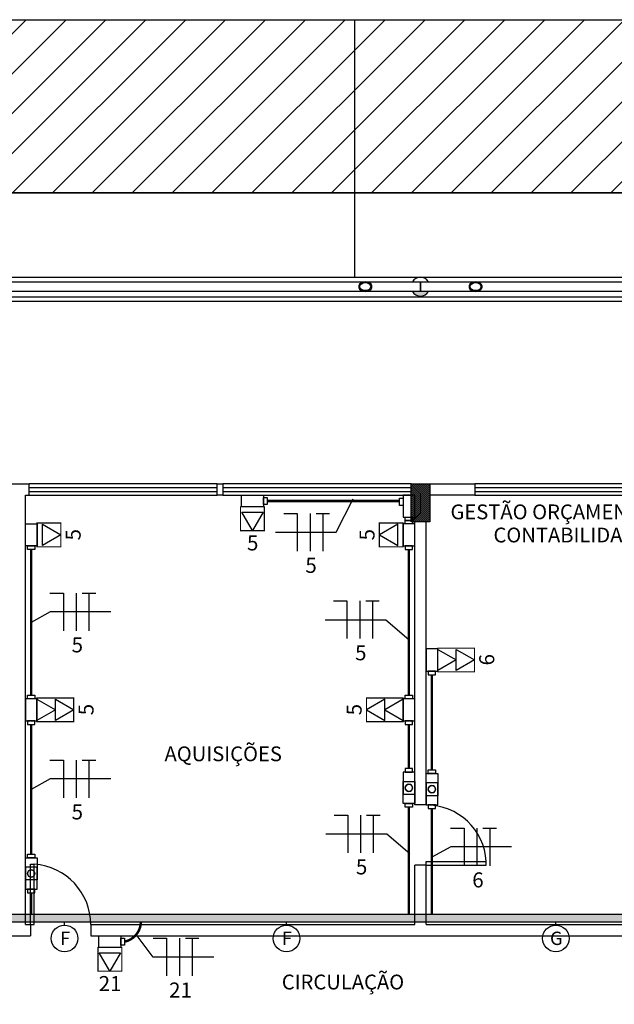
# Model space of a CAD drawing. Units: inches. Extents: x 5487 to 24233, y -16115 to 19251.
# Drawn here: x 17702 to 17710, y 19215 to 19228 of the extents above; entities that cross this region are included whole.
import ezdxf
from ezdxf.enums import TextEntityAlignment as Align

# ---------------------------------------------------------------- set-up
doc = ezdxf.new("R2010")
doc.units = ezdxf.units.IN
doc.header["$MEASUREMENT"] = 0
doc.linetypes.add('CONTINUO', pattern=[0])
for name, color, linetype in [('G5-COTA', 36, 'Continuous'), ('G5-CX DERIV - L', 10, 'Continuous'), ('G5-CX DERIV - X', 10, 'Continuous'), ('G5-ELETROC', 150, 'Continuous'), ('G5-FIAÇÃO COM', 2, 'Continuous'), ('G5-PLANTA', 8, 'Continuous'), ('G5-TEXTO', 7, 'Continuous'), ('G5-TOM NOVA', 6, 'Continuous'), ('G5-TOM-COM-2', 2, 'Continuous'), ('G5-TUB APAR AL', 140, 'Continuous'), ('G5-TUB APAR BX', 7, 'Continuous'), ('TEXTO_TOMADA', 7, 'Continuous')]:
    doc.layers.add(name, color=color, linetype=linetype)
doc.layers.add('TEXTO TOMADA', color=7, linetype='Continuous', lineweight=9)
doc.styles.add('G5-GERAL', font='arial.ttf')
pattern_1 = [(135, (17821.82645, 19322.8995), (0.2514472, 0.2514472), []), (135, (17821.82645, 19323.2805), (0.2514472, 0.2514472), [])]

# ---------------------------------------------------------------- blocks, each defined once
blk = doc.blocks.new('G5-TOM_DUP_BX')
for points in [[(59406.456, -4969.742), (59406.315, -4969.986), (59406.597, -4969.986)], [(59406.456, -4969.986), (59406.315, -4970.23), (59406.597, -4970.23)]]:
    blk.add_lwpolyline(points, close=True)
at = {"layer": 'TEXTO_TOMADA', "style": 'G5-GERAL'}
blk.add_attdef('CIRCUITO', text='', height=0.2, dxfattribs=at).set_placement((59406.459, -4969.578), align=Align.MIDDLE_CENTER)
blk = doc.blocks.new('LB')
for points in [[(0.1335, 0.05), (-0.055, 0.05), (-0.055, -0.05), (0.1335, -0.05)], [(0.1335, -0.0312), (0.1647, -0.0312), (0.1647, 0.0312), (0.1335, 0.0312)]]:
    blk.add_lwpolyline(points, close=True)
blk.add_circle((0, 0), 0.0312)
blk = doc.blocks.new('C')
for points in [[(-0.0943, -0.0312), (-0.1255, -0.0312), (-0.1255, 0.0312), (-0.0943, 0.0312)], [(0.0943, 0.05), (-0.0943, 0.05), (-0.0943, -0.05), (0.0943, -0.05)], [(0.0943, -0.0312), (0.1255, -0.0312), (0.1255, 0.0312), (0.0943, 0.0312)]]:
    blk.add_lwpolyline(points, close=True)
blk = doc.blocks.new('*U31')
blk.add_lwpolyline([(0, 0.244), (-0.141, 0), (0.141, 0)], close=True)
at = {"layer": 'TEXTO TOMADA', "style": 'G5-GERAL'}
blk.add_attdef('CIRCUITO', text='', height=0.2, dxfattribs=at).set_placement((0.003, 0.408), align=Align.MIDDLE_CENTER)
blk = doc.blocks.new('E')
for points in [[(0.0943, 0.05), (-0.0943, 0.05), (-0.0943, -0.05), (0.0943, -0.05)], [(0.0943, -0.0312), (0.1255, -0.0312), (0.1255, 0.0312), (0.0943, 0.0312)]]:
    blk.add_lwpolyline(points, close=True)
blk = doc.blocks.new('L')
for points in [[(-0.0579, 0.05), (0.1306, 0.05), (0.1306, -0.05), (-0.0579, -0.05)], [(-0.0312, 0.0812), (-0.0312, 0.05), (0.0312, 0.05), (0.0312, 0.0812)], [(0.1306, -0.0312), (0.1618, -0.0312), (0.1618, 0.0312), (0.1306, 0.0312)]]:
    blk.add_lwpolyline(points, close=True)
blk = doc.blocks.new('NFT')
for p, q in [((0.3963, -0.1758), (0.477, -0.1758)), ((0.477, -0.1758), (0.477, -0.4004)), ((0.5534, -0.1758), (0.5534, -0.4004)), ((0.5894, -0.1758), (0.6701, -0.1758)), ((0.6297, -0.1758), (0.6297, -0.4004))]:
    blk.add_line(p, q)
blk = doc.blocks.new('cotaele')
at = {"layer": 'G5-COTA'}
blk.add_lwpolyline([(0, 0.05), (0, 0)], dxfattribs=at)
blk.add_circle((0, 0.25), 0.2, dxfattribs=at)

msp = doc.modelspace()

# ---------------------------------------------------------------- hatches: boundary and pattern name
at = {"layer": 'G5-ELETROC'}
h = msp.add_hatch(dxfattribs=at)
h.set_pattern_fill('FLEX', color=256, scale=0.015, angle=180)
h.set_pattern_definition([(360, (15168.12665, 18287.06543), (1e-17, 0.09525), [0.09525, -0.09525]), (45, (15168.2219, 18287.06543), (2e-17, 0.0952500411), [0.0238125, -0.0870789, 0.0238125, -0.1347039])])
h.paths.add_polyline_path([(17693.565, 19216.245), (17693.568, 19216.345), (17675.888, 19216.345), (17675.888, 19216.245)])
h.paths.add_polyline_path([(17721.963, 19216.245), (17721.963, 19216.345), (17693.554, 19216.345), (17693.554, 19216.245)])
at = {"layer": 'G5-PLANTA'}
h = msp.add_hatch(dxfattribs=at)
h.set_pattern_fill('ANSI31', color=256, scale=3, style=0)
h.set_pattern_definition([(45, (17671.88896, 19205.35088), (-0.265165, 0.265165), [])])
h.paths.add_polyline_path([(17715.777, 19225.931), (17680.468, 19225.931), (17680.468, 19228.234), (17715.777, 19228.234)], flags=0)
h = msp.add_hatch(dxfattribs=at)
h.set_pattern_fill('FP1_1', color=256, scale=0.01, style=0, pattern_type=2)
h.set_pattern_definition(pattern_1)
edge = h.paths.add_edge_path(flags=0)
edge.add_spline(control_points=[(17706.706, 19224.751), (17706.702, 19224.751), (17706.695, 19224.751), (17706.686, 19224.749), (17706.68, 19224.748), (17706.673, 19224.746), (17706.667, 19224.744), (17706.661, 19224.741), (17706.655, 19224.738), (17706.649, 19224.735), (17706.644, 19224.731), (17706.639, 19224.727), (17706.635, 19224.723), (17706.632, 19224.72), (17706.629, 19224.716), (17706.626, 19224.712), (17706.623, 19224.707), (17706.622, 19224.703), (17706.621, 19224.7), (17706.62, 19224.696), (17706.619, 19224.692), (17706.619, 19224.686), (17706.619, 19224.681), (17706.62, 19224.676), (17706.621, 19224.672), (17706.623, 19224.667), (17706.626, 19224.661), (17706.629, 19224.657), (17706.632, 19224.653), (17706.634, 19224.651), (17706.636, 19224.648), (17706.639, 19224.645), (17706.644, 19224.642), (17706.649, 19224.638), (17706.655, 19224.634), (17706.661, 19224.631), (17706.667, 19224.629), (17706.673, 19224.627), (17706.68, 19224.625), (17706.686, 19224.623), (17706.695, 19224.622), (17706.702, 19224.621), (17706.706, 19224.621)], knot_values=[0, 0, 0, 0, 1.344086, 2.007151, 2.667127, 3.33095, 3.999204, 4.66549, 5.324574, 5.986567, 6.655853, 7.321567, 7.975548, 8.303037, 8.636827, 9.311814, 9.980232, 10.307178, 10.627468, 10.949059, 11.278701, 11.951474, 12.624246, 12.953889, 13.275479, 13.922213, 14.590632, 15.265618, 15.599408, 15.926897, 16.252189, 16.581134, 17.246848, 17.916134, 18.578127, 19.237211, 19.903497, 20.571751, 21.235574, 21.89555, 22.558615, 23.902701, 23.902701, 23.902701, 23.902701], degree=3, periodic=0)
edge.add_spline(control_points=[(17706.706, 19224.621), (17706.711, 19224.621), (17706.717, 19224.622), (17706.726, 19224.623), (17706.732, 19224.625), (17706.739, 19224.627), (17706.745, 19224.629), (17706.751, 19224.631), (17706.757, 19224.634), (17706.763, 19224.638), (17706.768, 19224.642), (17706.774, 19224.646), (17706.777, 19224.65), (17706.78, 19224.653), (17706.783, 19224.657), (17706.786, 19224.661), (17706.789, 19224.666), (17706.79, 19224.67), (17706.791, 19224.673), (17706.792, 19224.676), (17706.793, 19224.681), (17706.793, 19224.686), (17706.793, 19224.692), (17706.792, 19224.696), (17706.791, 19224.701), (17706.789, 19224.706), (17706.786, 19224.712), (17706.783, 19224.716), (17706.78, 19224.72), (17706.778, 19224.722), (17706.776, 19224.725), (17706.773, 19224.728), (17706.768, 19224.731), (17706.763, 19224.735), (17706.757, 19224.738), (17706.751, 19224.741), (17706.745, 19224.744), (17706.739, 19224.746), (17706.732, 19224.748), (17706.726, 19224.749), (17706.717, 19224.751), (17706.711, 19224.751), (17706.706, 19224.751)], knot_values=[0, 0, 0, 0, 1.344086, 2.007151, 2.667127, 3.33095, 3.999204, 4.66549, 5.324574, 5.986567, 6.655853, 7.321567, 7.975548, 8.303037, 8.636827, 9.311814, 9.980232, 10.307178, 10.627468, 10.949059, 11.278701, 11.951474, 12.624246, 12.953889, 13.275479, 13.922213, 14.590632, 15.265618, 15.599408, 15.926897, 16.252189, 16.581134, 17.246848, 17.916134, 18.578127, 19.237211, 19.903497, 20.571751, 21.235574, 21.89555, 22.558615, 23.902701, 23.902701, 23.902701, 23.902701], degree=3, periodic=0)
edge = h.paths.add_edge_path(flags=0)
edge.add_spline(control_points=[(17706.706, 19224.633), (17706.702, 19224.633), (17706.696, 19224.634), (17706.688, 19224.635), (17706.682, 19224.637), (17706.676, 19224.639), (17706.67, 19224.641), (17706.666, 19224.643), (17706.662, 19224.645), (17706.66, 19224.647), (17706.657, 19224.648), (17706.654, 19224.651), (17706.65, 19224.654), (17706.646, 19224.658), (17706.644, 19224.661), (17706.642, 19224.664), (17706.641, 19224.666), (17706.639, 19224.67), (17706.637, 19224.675), (17706.635, 19224.679), (17706.635, 19224.683), (17706.634, 19224.686), (17706.635, 19224.689), (17706.635, 19224.693), (17706.637, 19224.698), (17706.639, 19224.703), (17706.641, 19224.707), (17706.642, 19224.709), (17706.644, 19224.712), (17706.646, 19224.715), (17706.65, 19224.719), (17706.654, 19224.722), (17706.657, 19224.724), (17706.66, 19224.727), (17706.665, 19224.729), (17706.67, 19224.732), (17706.676, 19224.734), (17706.682, 19224.736), (17706.688, 19224.738), (17706.696, 19224.739), (17706.702, 19224.74), (17706.706, 19224.74)], knot_values=[0, 0, 0, 0, 1.239588, 1.848612, 2.45393, 3.064255, 3.680108, 4.293161, 4.596589, 4.897059, 5.198957, 5.505438, 6.123601, 6.73662, 7.037732, 7.333946, 7.633314, 7.941465, 8.568624, 9.187619, 9.487332, 9.778035, 10.068737, 10.368451, 10.987445, 11.614604, 11.922755, 12.222123, 12.518337, 12.819449, 13.432468, 14.050631, 14.357113, 14.65901, 15.262723, 15.875776, 16.491629, 17.101955, 17.707272, 18.316297, 19.555885, 19.555885, 19.555885, 19.555885], degree=3, periodic=0)
edge.add_spline(control_points=[(17706.706, 19224.74), (17706.71, 19224.74), (17706.716, 19224.739), (17706.724, 19224.738), (17706.73, 19224.736), (17706.736, 19224.734), (17706.742, 19224.732), (17706.746, 19224.73), (17706.75, 19224.728), (17706.753, 19224.726), (17706.755, 19224.724), (17706.758, 19224.722), (17706.762, 19224.719), (17706.766, 19224.715), (17706.768, 19224.712), (17706.77, 19224.709), (17706.772, 19224.707), (17706.773, 19224.703), (17706.775, 19224.698), (17706.777, 19224.693), (17706.778, 19224.689), (17706.778, 19224.686), (17706.778, 19224.683), (17706.777, 19224.679), (17706.775, 19224.675), (17706.773, 19224.67), (17706.772, 19224.666), (17706.77, 19224.664), (17706.768, 19224.661), (17706.766, 19224.658), (17706.762, 19224.654), (17706.758, 19224.651), (17706.755, 19224.648), (17706.752, 19224.646), (17706.747, 19224.643), (17706.742, 19224.641), (17706.736, 19224.639), (17706.73, 19224.637), (17706.724, 19224.635), (17706.716, 19224.634), (17706.71, 19224.633), (17706.706, 19224.633)], knot_values=[0, 0, 0, 0, 1.239588, 1.848612, 2.45393, 3.064255, 3.680108, 4.293161, 4.596589, 4.897059, 5.198957, 5.505438, 6.123601, 6.73662, 7.037732, 7.333946, 7.633314, 7.941465, 8.568624, 9.187619, 9.487332, 9.778035, 10.068737, 10.368451, 10.987445, 11.614604, 11.922755, 12.222123, 12.518337, 12.819449, 13.432468, 14.050631, 14.357113, 14.65901, 15.262723, 15.875776, 16.491629, 17.101955, 17.707272, 18.316297, 19.555885, 19.555885, 19.555885, 19.555885], degree=3, periodic=0)
h = msp.add_hatch(dxfattribs=at)
h.set_pattern_fill('FP1_1', color=256, scale=0.01, style=0, pattern_type=2)
h.set_pattern_definition(pattern_1)
edge = h.paths.add_edge_path(flags=0)
edge.add_spline(control_points=[(17708.173, 19224.621), (17708.177, 19224.621), (17708.184, 19224.622), (17708.192, 19224.623), (17708.199, 19224.625), (17708.205, 19224.627), (17708.212, 19224.629), (17708.218, 19224.631), (17708.224, 19224.634), (17708.229, 19224.638), (17708.235, 19224.642), (17708.24, 19224.646), (17708.244, 19224.65), (17708.247, 19224.653), (17708.249, 19224.657), (17708.253, 19224.661), (17708.255, 19224.666), (17708.257, 19224.67), (17708.258, 19224.673), (17708.259, 19224.676), (17708.259, 19224.681), (17708.26, 19224.686), (17708.259, 19224.692), (17708.259, 19224.696), (17708.258, 19224.701), (17708.256, 19224.706), (17708.253, 19224.712), (17708.249, 19224.716), (17708.247, 19224.72), (17708.245, 19224.722), (17708.242, 19224.725), (17708.239, 19224.728), (17708.235, 19224.731), (17708.229, 19224.735), (17708.224, 19224.738), (17708.218, 19224.741), (17708.212, 19224.744), (17708.205, 19224.746), (17708.199, 19224.748), (17708.192, 19224.749), (17708.184, 19224.751), (17708.177, 19224.751), (17708.173, 19224.751)], knot_values=[0, 0, 0, 0, 1.344086, 2.007151, 2.667127, 3.33095, 3.999204, 4.66549, 5.324574, 5.986567, 6.655853, 7.321567, 7.975548, 8.303037, 8.636827, 9.311814, 9.980232, 10.307178, 10.627468, 10.949059, 11.278701, 11.951474, 12.624246, 12.953889, 13.275479, 13.922213, 14.590632, 15.265618, 15.599408, 15.926897, 16.252189, 16.581134, 17.246848, 17.916134, 18.578127, 19.237211, 19.903497, 20.571751, 21.235574, 21.89555, 22.558615, 23.902701, 23.902701, 23.902701, 23.902701], degree=3, periodic=0)
edge.add_spline(control_points=[(17708.173, 19224.751), (17708.168, 19224.751), (17708.161, 19224.751), (17708.153, 19224.749), (17708.146, 19224.748), (17708.14, 19224.746), (17708.133, 19224.744), (17708.127, 19224.741), (17708.121, 19224.738), (17708.116, 19224.735), (17708.11, 19224.731), (17708.105, 19224.727), (17708.101, 19224.723), (17708.098, 19224.72), (17708.096, 19224.716), (17708.093, 19224.712), (17708.09, 19224.707), (17708.088, 19224.703), (17708.087, 19224.7), (17708.087, 19224.696), (17708.086, 19224.692), (17708.085, 19224.686), (17708.086, 19224.681), (17708.087, 19224.676), (17708.087, 19224.672), (17708.089, 19224.667), (17708.093, 19224.661), (17708.096, 19224.657), (17708.098, 19224.653), (17708.101, 19224.651), (17708.103, 19224.648), (17708.106, 19224.645), (17708.11, 19224.642), (17708.116, 19224.638), (17708.121, 19224.634), (17708.127, 19224.631), (17708.133, 19224.629), (17708.14, 19224.627), (17708.146, 19224.625), (17708.153, 19224.623), (17708.161, 19224.622), (17708.168, 19224.621), (17708.173, 19224.621)], knot_values=[0, 0, 0, 0, 1.344086, 2.007151, 2.667127, 3.33095, 3.999204, 4.66549, 5.324574, 5.986567, 6.655853, 7.321567, 7.975548, 8.303037, 8.636827, 9.311814, 9.980232, 10.307178, 10.627468, 10.949059, 11.278701, 11.951474, 12.624246, 12.953889, 13.275479, 13.922213, 14.590632, 15.265618, 15.599408, 15.926897, 16.252189, 16.581134, 17.246848, 17.916134, 18.578127, 19.237211, 19.903497, 20.571751, 21.235574, 21.89555, 22.558615, 23.902701, 23.902701, 23.902701, 23.902701], degree=3, periodic=0)
edge = h.paths.add_edge_path(flags=0)
edge.add_spline(control_points=[(17708.173, 19224.74), (17708.177, 19224.74), (17708.183, 19224.739), (17708.191, 19224.738), (17708.197, 19224.736), (17708.203, 19224.734), (17708.208, 19224.732), (17708.213, 19224.73), (17708.216, 19224.728), (17708.219, 19224.726), (17708.221, 19224.724), (17708.225, 19224.722), (17708.229, 19224.719), (17708.232, 19224.715), (17708.235, 19224.712), (17708.236, 19224.709), (17708.238, 19224.707), (17708.24, 19224.703), (17708.242, 19224.698), (17708.243, 19224.693), (17708.244, 19224.689), (17708.244, 19224.686), (17708.244, 19224.683), (17708.243, 19224.679), (17708.242, 19224.675), (17708.24, 19224.67), (17708.238, 19224.666), (17708.236, 19224.664), (17708.235, 19224.661), (17708.232, 19224.658), (17708.229, 19224.654), (17708.225, 19224.651), (17708.221, 19224.648), (17708.218, 19224.646), (17708.214, 19224.643), (17708.208, 19224.641), (17708.203, 19224.639), (17708.197, 19224.637), (17708.191, 19224.635), (17708.183, 19224.634), (17708.177, 19224.633), (17708.173, 19224.633)], knot_values=[0, 0, 0, 0, 1.239588, 1.848612, 2.45393, 3.064255, 3.680108, 4.293161, 4.596589, 4.897059, 5.198957, 5.505438, 6.123601, 6.73662, 7.037732, 7.333946, 7.633314, 7.941465, 8.568624, 9.187619, 9.487332, 9.778035, 10.068737, 10.368451, 10.987445, 11.614604, 11.922755, 12.222123, 12.518337, 12.819449, 13.432468, 14.050631, 14.357113, 14.65901, 15.262723, 15.875776, 16.491629, 17.101955, 17.707272, 18.316297, 19.555885, 19.555885, 19.555885, 19.555885], degree=3, periodic=0)
edge.add_spline(control_points=[(17708.173, 19224.633), (17708.168, 19224.633), (17708.162, 19224.634), (17708.154, 19224.635), (17708.148, 19224.637), (17708.142, 19224.639), (17708.137, 19224.641), (17708.132, 19224.643), (17708.129, 19224.645), (17708.126, 19224.647), (17708.124, 19224.648), (17708.12, 19224.651), (17708.116, 19224.654), (17708.113, 19224.658), (17708.11, 19224.661), (17708.109, 19224.664), (17708.107, 19224.666), (17708.105, 19224.67), (17708.103, 19224.675), (17708.102, 19224.679), (17708.101, 19224.683), (17708.101, 19224.686), (17708.101, 19224.689), (17708.102, 19224.693), (17708.103, 19224.698), (17708.105, 19224.703), (17708.107, 19224.707), (17708.109, 19224.709), (17708.11, 19224.712), (17708.113, 19224.715), (17708.116, 19224.719), (17708.12, 19224.722), (17708.124, 19224.724), (17708.127, 19224.727), (17708.131, 19224.729), (17708.137, 19224.732), (17708.142, 19224.734), (17708.148, 19224.736), (17708.154, 19224.738), (17708.162, 19224.739), (17708.168, 19224.74), (17708.173, 19224.74)], knot_values=[0, 0, 0, 0, 1.239588, 1.848612, 2.45393, 3.064255, 3.680108, 4.293161, 4.596589, 4.897059, 5.198957, 5.505438, 6.123601, 6.73662, 7.037732, 7.333946, 7.633314, 7.941465, 8.568624, 9.187619, 9.487332, 9.778035, 10.068737, 10.368451, 10.987445, 11.614604, 11.922755, 12.222123, 12.518337, 12.819449, 13.432468, 14.050631, 14.357113, 14.65901, 15.262723, 15.875776, 16.491629, 17.101955, 17.707272, 18.316297, 19.555885, 19.555885, 19.555885, 19.555885], degree=3, periodic=0)
h = msp.add_hatch(color=256, dxfattribs=at)
edge = h.paths.add_edge_path(flags=0)
edge.add_spline(control_points=[(17707.439, 19224.561), (17707.434, 19224.562), (17707.423, 19224.563), (17707.408, 19224.566), (17707.395, 19224.57), (17707.386, 19224.575), (17707.379, 19224.578), (17707.372, 19224.583), (17707.364, 19224.589), (17707.354, 19224.597), (17707.343, 19224.608), (17707.337, 19224.617), (17707.334, 19224.621)], knot_values=[0, 0, 0, 0, 1.603068, 3.176444, 4.753064, 5.542462, 6.325758, 7.108297, 7.895554, 9.464062, 11.023899, 12.607724, 12.607724, 12.607724, 12.607724], degree=3, periodic=0)
edge.add_line((17707.334, 19224.621), (17707.439, 19224.621))
edge.add_line((17707.439, 19224.621), (17707.545, 19224.621))
edge.add_spline(control_points=[(17707.545, 19224.621), (17707.542, 19224.617), (17707.536, 19224.608), (17707.525, 19224.597), (17707.515, 19224.589), (17707.506, 19224.583), (17707.5, 19224.578), (17707.493, 19224.575), (17707.483, 19224.57), (17707.471, 19224.566), (17707.455, 19224.563), (17707.445, 19224.562), (17707.439, 19224.561)], knot_values=[0, 0, 0, 0, 1.583825, 3.143663, 4.712171, 5.499427, 6.281967, 7.065262, 7.85466, 9.43128, 11.004656, 12.607724, 12.607724, 12.607724, 12.607724], degree=3, periodic=0)
h = msp.add_hatch(dxfattribs=at)
h.set_pattern_fill('FP1_5', color=256, scale=0.01, style=0, pattern_type=2)
h.set_pattern_definition([(7e-15, (17703.73588, 19322.34989), (9e-18, -0.075), [])])
h.paths.add_polyline_path([(17675.937, 19224.492), (17675.937, 19224.552), (17723.128, 19224.552), (17723.128, 19224.492)], flags=0)

# ---------------------------------------------------------------- linework, layer by layer
at = {"layer": 'G5-COTA'}
for points in [[(17705.511, 19221.421), (17706.319, 19221.421), (17706.543, 19221.864)], [(17703.322, 19220.363), (17702.514, 19220.363), (17702.264, 19220.224)], [(17706.171, 19220.258), (17706.979, 19220.258), (17707.286, 19219.996)], [(17703.322, 19218.143), (17702.514, 19218.143), (17702.264, 19218.004)], [(17706.183, 19217.412), (17706.991, 19217.412), (17707.298, 19217.15)], [(17708.649, 19217.24), (17707.842, 19217.24), (17707.592, 19217.101)], [(17704.694, 19215.775), (17703.886, 19215.775), (17703.66, 19216.074)]]:
    msp.add_lwpolyline(points, dxfattribs=at)
at = {"layer": 'G5-CX DERIV - X', "const_width": 0.015}
for points in [[(17705.048, 19221.759), (17705.364, 19221.759), (17705.364, 19221.443), (17705.048, 19221.443)], [(17702.341, 19221.228), (17702.341, 19221.544), (17702.657, 19221.544), (17702.657, 19221.228)], [(17707.208, 19221.228), (17707.208, 19221.544), (17706.893, 19221.544), (17706.893, 19221.228)], [(17707.67, 19219.566), (17707.67, 19219.882), (17708.157, 19219.882), (17708.157, 19219.566)], [(17702.341, 19218.904), (17702.341, 19219.219), (17702.829, 19219.219), (17702.829, 19218.904)], [(17707.208, 19218.904), (17707.208, 19219.219), (17706.721, 19219.219), (17706.721, 19218.904)], [(17703.152, 19215.902), (17703.468, 19215.902), (17703.468, 19215.587), (17703.152, 19215.587)]]:
    msp.add_lwpolyline(points, close=True, dxfattribs=at)
at = {"layer": 'G5-ELETROC'}
for p, q in [((17675.888, 19216.345), (17721.963, 19216.345)), ((17675.888, 19216.245), (17721.963, 19216.245))]:
    msp.add_line(p, q, dxfattribs=at)
at = {"layer": 'G5-PLANTA'}
for p, q in [((17706.563, 19228.234), (17706.563, 19224.811)), ((17680.468, 19225.931), (17715.777, 19225.931)), ((17715.777, 19225.931), (17680.468, 19225.931)), ((17672.98, 19224.811), (17723.903, 19224.811)), ((17700.266, 19224.751), (17706.706, 19224.751)), ((17706.706, 19224.751), (17707.439, 19224.751)), ((17707.439, 19224.751), (17708.173, 19224.751)), ((17708.173, 19224.751), (17714.613, 19224.751)), ((17706.706, 19224.621), (17700.266, 19224.621)), ((17707.439, 19224.621), (17706.706, 19224.621)), ((17708.173, 19224.621), (17707.439, 19224.621)), ((17714.613, 19224.621), (17708.173, 19224.621)), ((17675.937, 19224.552), (17723.128, 19224.552)), ((17675.937, 19224.492), (17723.128, 19224.492)), ((17701.657, 19222.065), (17702.236, 19222.065)), ((17701.986, 19222.065), (17702.236, 19222.065)), ((17702.236, 19221.915), (17702.236, 19222.065)), ((17704.736, 19222.065), (17702.236, 19222.065)), ((17702.236, 19221.915), (17702.236, 19222.065)), ((17702.236, 19221.915), (17702.236, 19222.065)), ((17702.236, 19221.915), (17702.236, 19222.065)), ((17702.236, 19222.015), (17704.736, 19222.015)), ((17702.236, 19221.965), (17704.736, 19221.965)), ((17704.736, 19222.065), (17704.814, 19222.065)), ((17704.736, 19221.915), (17704.736, 19222.065)), ((17704.814, 19222.065), (17704.814, 19221.915)), ((17707.314, 19222.065), (17704.814, 19222.065)), ((17704.814, 19222.015), (17707.314, 19222.015)), ((17704.814, 19221.965), (17707.314, 19221.965)), ((17707.564, 19222.065), (17708.164, 19222.065)), ((17710.664, 19222.065), (17708.164, 19222.065)), ((17708.164, 19222.015), (17710.664, 19222.015)), ((17708.164, 19221.965), (17710.664, 19221.965)), ((17702.186, 19216.208), (17702.186, 19221.915)), ((17702.186, 19221.915), (17702.236, 19221.915)), ((17702.186, 19216.208), (17702.186, 19221.915)), ((17702.186, 19221.915), (17702.236, 19221.915)), ((17702.236, 19221.915), (17704.736, 19221.915)), ((17704.814, 19221.915), (17704.736, 19221.915)), ((17704.814, 19221.915), (17707.314, 19221.915)), ((17708.164, 19221.915), (17710.664, 19221.915)), ((17707.364, 19217.798), (17707.364, 19221.561)), ((17707.514, 19217.798), (17707.514, 19221.561)), ((17707.514, 19217.798), (17707.364, 19217.798)), ((17702.253, 19217.008), (17702.304, 19217.008)), ((17702.253, 19216.208), (17702.253, 19217.008)), ((17702.304, 19216.208), (17702.304, 19217.008)), ((17707.364, 19216.208), (17707.364, 19216.996)), ((17707.514, 19216.996), (17707.364, 19216.996)), ((17707.514, 19217.047), (17708.314, 19217.047)), ((17707.514, 19216.996), (17707.514, 19217.047)), ((17707.514, 19216.208), (17707.514, 19216.996)), ((17707.514, 19216.996), (17708.314, 19216.996)), ((17708.314, 19216.996), (17708.314, 19217.047)), ((17702.186, 19216.208), (17702.253, 19216.208)), ((17702.253, 19216.208), (17702.304, 19216.208)), ((17702.253, 19216.208), (17702.253, 19216.058)), ((17703.055, 19216.208), (17707.364, 19216.208)), ((17703.055, 19216.208), (17703.055, 19216.058)), ((17707.514, 19216.208), (17711.299, 19216.208)), ((17701.922, 19216.058), (17702.253, 19216.058)), ((17703.055, 19216.058), (17715.273, 19216.058))]:
    msp.add_line(p, q, dxfattribs=at)
for points in [[(17706.706, 19224.751), (17706.676, 19224.747), (17706.65, 19224.736), (17706.63, 19224.719), (17706.62, 19224.698), (17706.62, 19224.675), (17706.63, 19224.654), (17706.65, 19224.637), (17706.676, 19224.625), (17706.706, 19224.621)], [(17706.706, 19224.633), (17706.679, 19224.637), (17706.655, 19224.649), (17706.64, 19224.666), (17706.634, 19224.686), (17706.64, 19224.707), (17706.655, 19224.724), (17706.679, 19224.736), (17706.706, 19224.74)], [(17706.706, 19224.621), (17706.736, 19224.625), (17706.762, 19224.637), (17706.782, 19224.654), (17706.792, 19224.675), (17706.792, 19224.698), (17706.782, 19224.719), (17706.762, 19224.736), (17706.736, 19224.747), (17706.706, 19224.751)], [(17706.706, 19224.74), (17706.733, 19224.736), (17706.757, 19224.724), (17706.772, 19224.707), (17706.778, 19224.686), (17706.772, 19224.666), (17706.757, 19224.649), (17706.733, 19224.637), (17706.706, 19224.633)], [(17707.439, 19224.751), (17707.439, 19224.747), (17707.439, 19224.736), (17707.439, 19224.719), (17707.439, 19224.698), (17707.439, 19224.675), (17707.439, 19224.654), (17707.439, 19224.637), (17707.439, 19224.625), (17707.439, 19224.621)], [(17707.439, 19224.621), (17707.439, 19224.625), (17707.439, 19224.637), (17707.439, 19224.654), (17707.439, 19224.675), (17707.439, 19224.698), (17707.439, 19224.719), (17707.439, 19224.736), (17707.439, 19224.747), (17707.439, 19224.751)], [(17708.173, 19224.751), (17708.143, 19224.747), (17708.116, 19224.736), (17708.097, 19224.719), (17708.086, 19224.698), (17708.086, 19224.675), (17708.097, 19224.654), (17708.116, 19224.637), (17708.143, 19224.625), (17708.173, 19224.621)], [(17708.173, 19224.633), (17708.145, 19224.637), (17708.122, 19224.649), (17708.106, 19224.666), (17708.101, 19224.686), (17708.106, 19224.707), (17708.122, 19224.724), (17708.145, 19224.736), (17708.173, 19224.74)], [(17708.173, 19224.621), (17708.202, 19224.625), (17708.229, 19224.637), (17708.248, 19224.654), (17708.259, 19224.675), (17708.259, 19224.698), (17708.248, 19224.719), (17708.229, 19224.736), (17708.202, 19224.747), (17708.173, 19224.751)], [(17708.173, 19224.74), (17708.2, 19224.736), (17708.223, 19224.724), (17708.239, 19224.707), (17708.244, 19224.686), (17708.239, 19224.666), (17708.223, 19224.649), (17708.2, 19224.637), (17708.173, 19224.633)]]:
    msp.add_lwpolyline(points, dxfattribs=at)
for centre, radius, start, end in [((17707.439, 19224.686), 0.125, 31.6372, 148.356), ((17707.439, 19224.686), 0.125, 211.6372, 270), ((17707.439, 19224.686), 0.125, 270, 328.3628), ((17707.514, 19216.996), 0.802, 3.6474, 90), ((17702.253, 19216.208), 0.802, 0, 86.3526)]:
    msp.add_arc(centre, radius, start, end, dxfattribs=at)
at = {"layer": 'G5-TUB APAR AL', "linetype": 'CONTINUO', "ltscale": 1.5, "const_width": 0.0327}
for points in [[(17707.286, 19217.768), (17707.286, 19216.345)], [(17707.592, 19217.75), (17707.592, 19216.345)], [(17702.264, 19216.629), (17702.264, 19216.345)]]:
    msp.add_lwpolyline(points, dxfattribs=at)
msp.add_lwpolyline([(17703.505, 19215.98, 0.353756), (17703.722, 19216.245, 2.494602)], format="xyb", dxfattribs=at)
at = {"layer": 'G5-TUB APAR BX', "linetype": 'CONTINUO', "ltscale": 1.5, "const_width": 0.0327}
for points in [[(17707.16, 19221.837), (17705.401, 19221.837)], [(17702.264, 19219.257), (17702.264, 19221.191)], [(17707.286, 19219.257), (17707.286, 19221.191)], [(17707.592, 19218.262), (17707.592, 19219.529)], [(17702.264, 19217.142), (17702.264, 19218.866)], [(17707.286, 19218.281), (17707.286, 19218.866)]]:
    msp.add_lwpolyline(points, dxfattribs=at)

# ---------------------------------------------------------------- block references
at = {"layer": 'G5-COTA', "xscale": 0.8859374999999999, "yscale": 0.8859374999999999, "zscale": 0.8859374999999999, "rotation": 180}
for p in [(17702.708, 19216.245), (17705.659, 19216.245), (17709.239, 19216.245)]:
    msp.add_blockref('cotaele', p, dxfattribs=at)
at = {"layer": 'G5-CX DERIV - L', "color": 5, "yscale": 1.55632381137253, "zscale": 1.55632381137253}
for name, p, xscale, rotation in [('L', (17707.286, 19221.825), -1.55632381137253, 90), ('LB', (17707.286, 19218.024), 1.55632381137253, 90), ('LB', (17707.592, 19218.006), -1.55632381137253, 270), ('LB', (17707.286, 19218.024), -1.55632381137253, 90), ('LB', (17707.592, 19218.006), 1.55632381137253, 270), ('LB', (17702.264, 19216.886), -1.55632381137253, 270), ('LB', (17702.264, 19216.886), 1.55632381137253, 270)]:
    msp.add_blockref(name, p, dxfattribs=dict(at, xscale=xscale, rotation=rotation))
at = {"layer": 'G5-CX DERIV - X', "color": 5}
for name, p, xscale, yscale, zscale, rotation in [('E', (17705.206, 19221.837), -1.55632381137184, 1.55632381137184, 1.55632381137253, 180), ('C', (17707.286, 19221.386), 1.55632381137253, 1.55632381137253, 1.55632381137253, 270), ('E', (17702.264, 19221.386), -1.55632381137184, 1.55632381137184, 1.55632381137253, 90), ('E', (17707.592, 19219.724), 1.55632381137184, 1.55632381137184, 1.55632381137184, 270), ('C', (17702.264, 19219.061), 1.55632381137253, 1.55632381137253, 1.55632381137253, 270), ('C', (17707.286, 19219.061), 1.55632381137253, 1.55632381137253, 1.55632381137253, 270), ('E', (17703.31, 19215.98), -1.55632381137184, 1.55632381137184, 1.55632381137253, 180)]:
    msp.add_blockref(name, p, dxfattribs=dict(at, xscale=xscale, yscale=yscale, zscale=zscale, rotation=rotation))
at = {"layer": 'G5-FIAÇÃO COM', "xscale": 2.226568988933086, "yscale": 2.226568988933086, "zscale": 2.226568988933086}
for p in [(17704.739, 19222.062), (17701.63, 19221.004), (17705.399, 19220.9), (17701.63, 19218.785), (17705.41, 19218.054), (17706.958, 19217.881), (17703.002, 19216.417)]:
    msp.add_blockref('NFT', p, dxfattribs=at)
at = {"layer": 'G5-TOM NOVA', "color": 6}
ref = msp.add_blockref('*U31', (17705.206, 19221.687), dxfattribs=dict(at, xscale=-1, rotation=180))
ref.add_attrib('CIRCUITO', '5', dxfattribs={"layer": 'TEXTO TOMADA', "height": 0.2, "style": 'G5-GERAL'}).set_placement((17705.209, 19221.28), align=Align.MIDDLE_CENTER)
ref = msp.add_blockref('*U31', (17702.413, 19221.386), dxfattribs=dict(at, xscale=-1, rotation=270))
ref.add_attrib('CIRCUITO', '5', dxfattribs={"layer": 'TEXTO TOMADA', "height": 0.2, "rotation": 90, "style": 'G5-GERAL'}).set_placement((17702.821, 19221.389), align=Align.MIDDLE_CENTER)
at = {"layer": 'G5-TOM NOVA', "color": 6, "rotation": 90.00000000000001}
msp.add_blockref('*U31', (17707.137, 19221.386), dxfattribs=at).add_auto_attribs({'CIRCUITO': '5'})
at = {"layer": 'G5-TOM NOVA'}
ref = msp.add_blockref('G5-TOM_DUP_BX', (22677.899, -40186.732), dxfattribs=dict(at, xscale=-1, rotation=270))
ref.add_attrib('CIRCUITO', '6', dxfattribs={"layer": 'TEXTO_TOMADA', "height": 0.2, "rotation": 90, "style": 'G5-GERAL'}).set_placement((17708.321, 19219.727), align=Align.MIDDLE_CENTER)
at = {"layer": 'G5-TOM NOVA', "color": 6}
ref = msp.add_blockref('*U31', (17703.31, 19215.831), dxfattribs=dict(at, xscale=-1, rotation=180))
ref.add_attrib('CIRCUITO', '21', dxfattribs={"layer": 'TEXTO TOMADA', "height": 0.2, "style": 'G5-GERAL'}).set_placement((17703.313, 19215.423), align=Align.MIDDLE_CENTER)
at = {"layer": 'G5-TOM-COM-2'}
ref = msp.add_blockref('G5-TOM_DUP_BX', (22672.571, -40187.395), dxfattribs=dict(at, xscale=-1, rotation=270))
ref.add_attrib('CIRCUITO', '5', dxfattribs={"layer": 'TEXTO_TOMADA', "height": 0.2, "rotation": 90, "style": 'G5-GERAL'}).set_placement((17702.993, 19219.065), align=Align.MIDDLE_CENTER)
at = {"layer": 'G5-TOM-COM-2', "rotation": 90}
msp.add_blockref('G5-TOM_DUP_BX', (12736.979, -40187.395), dxfattribs=at).add_auto_attribs({'CIRCUITO': '5'})

# ---------------------------------------------------------------- texts
at = {"layer": 'G5-TEXTO', "style": 'G5-GERAL'}
for s, height, p in [('5', 0.2, (17705.985, 19220.882)), ('5', 0.2, (17702.877, 19219.825)), ('5', 0.2, (17706.646, 19219.72)), ('5', 0.2, (17702.877, 19217.605)), ('5', 0.2, (17706.657, 19216.874)), ('6', 0.2, (17708.204, 19216.701)), ('F', 0.177, (17702.714, 19215.936)), ('F', 0.177, (17705.665, 19215.936)), ('G', 0.177, (17709.245, 19215.936)), ('21', 0.2, (17704.249, 19215.237))]:
    msp.add_text(s, height=height, dxfattribs=at).set_placement(p, align=Align.CENTER)
at = {"layer": 'G5-TEXTO', "char_height": 0.19671, "attachment_point": 2, "line_spacing_factor": 0.938532, "bg_fill": 3, "box_fill_scale": 1.25, "bg_fill_color": 0}
for s, insert, width, bg_fill_transparency in [('{\\fArial|b0|i0|c0|p34;AQUISIÇÕES}', (17704.817, 19218.575), 1.1088, 4390977), ('{\\fArial|b0|i0|c0|p34;CIRCULAÇÃO}', (17706.409, 19215.542), 1.3056, 10125792)]:
    msp.add_mtext(s, dxfattribs=dict(at, insert=insert, width=width, bg_fill_transparency=bg_fill_transparency))

# ---------------------------------------------------------------- next in the draw order: texts
at = {"layer": 'G5-TEXTO', "insert": (17709.439, 19221.791), "char_height": 0.19671, "width": 3.61551, "attachment_point": 2, "line_spacing_factor": 0.938532, "bg_fill": 3, "box_fill_scale": 1.25, "bg_fill_color": 0, "bg_fill_transparency": 4390977}
msp.add_mtext('{\\fArial|b0|i0|c0|p34;GESTÃO ORÇAMENTÁRIA/\\PCONTABILIDADE}', dxfattribs=at)

# ---------------------------------------------------------------- next in the draw order: hatches: boundary and pattern name
at = {"layer": 'G5-PLANTA'}
h = msp.add_hatch(dxfattribs=at)
h.set_pattern_fill('ANSI31', color=256, scale=0.15, style=0)
h.set_pattern_definition([(45, (17742.053501, 19258.347834), (-0.013258252, 0.013258252), [])])
h.paths.add_polyline_path([(17707.564, 19222.065), (17707.314, 19222.065), (17707.314, 19221.565), (17707.564, 19221.565)])

# ---------------------------------------------------------------- next in the draw order: linework, layer by layer
at = {"color": 1}
msp.add_lwpolyline([(17671.91, 19228.234), (17780.624, 19228.234), (17780.624, 19199.509), (17671.91, 19199.509)], close=True, dxfattribs=at)
at = {"layer": 'G5-PLANTA'}
for p, q in [((17708.164, 19222.065), (17708.164, 19221.915)), ((17708.164, 19221.915), (17707.564, 19221.915))]:
    msp.add_line(p, q, dxfattribs=at)
msp.add_lwpolyline([(17707.314, 19222.065), (17707.564, 19222.065), (17707.564, 19221.561), (17707.314, 19221.561)], close=True, dxfattribs=at)

doc.saveas('drawing.dxf')
